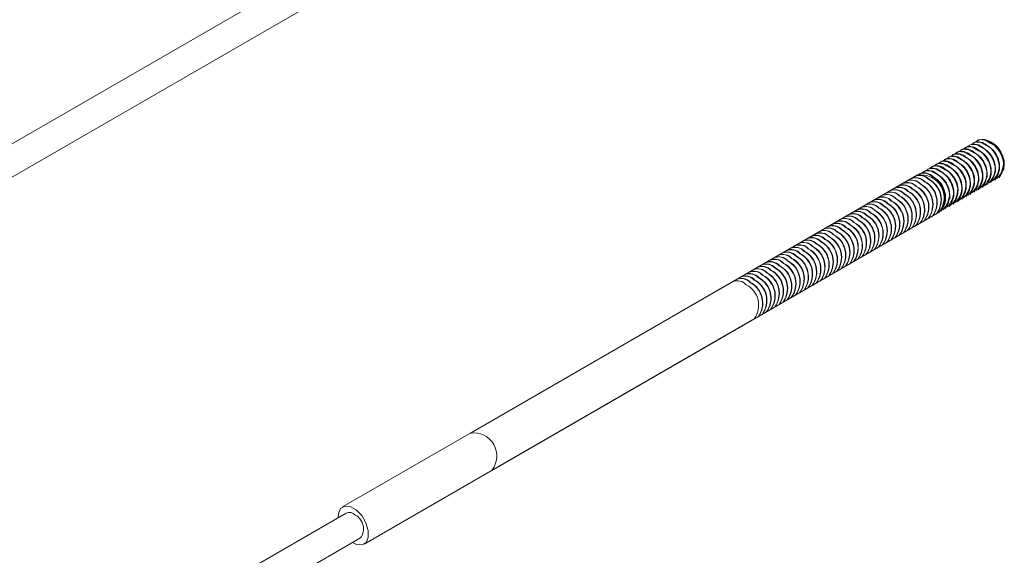
# Model space of a CAD drawing. Units: inches. Extents: x 0.03 to 2.74, y 0.01 to 1.91.
# Drawn here: x 0.39 to 0.42, y 1.08 to 1.09 of the extents above; entities that cross this region are included whole.
import ezdxf

# ---------------------------------------------------------------- set-up
doc = ezdxf.new("R2010")
doc.units = ezdxf.units.IN
doc.header["$MEASUREMENT"] = 0

msp = doc.modelspace()

# ---------------------------------------------------------------- linework, layer by layer
at = {"color": 7, "linetype": 'Continuous', "lineweight": 15}
for p, q in [((0.400915531444374, 1.093027012207954), (0.1333601608299362, 0.9385705844497475)), ((0.1337607692965332, 0.9378766350407863), (0.401316139910975, 1.092333062798995)), ((0.4184377280664109, 1.087670957024244), (0.4184288053581888, 1.087665806054428)), ((0.4185537232732984, 1.087737919631841), (0.4185448005650764, 1.087732768662025)), ((0.4189077762367833, 1.087677216478635), (0.4188542486885966, 1.087708127320591)), ((0.4189775504697775, 1.087629286990105), (0.4189077762367833, 1.087677216478635)), ((0.4189613066853518, 1.087666911190295), (0.4189167003951965, 1.087692670225258)), ((0.4179737472388606, 1.087403106593855), (0.4179648245306384, 1.08739795562404)), ((0.4180897424457481, 1.087470069201453), (0.4180808197375261, 1.087464918231637)), ((0.4182057376526358, 1.08753703180905), (0.4181968149444136, 1.087531880839234)), ((0.4183278002023454, 1.08734240344065), (0.4182742726541589, 1.087373314282606)), ((0.4183217328595232, 1.087603994416646), (0.4183128101513012, 1.087598843446831)), ((0.418443795409233, 1.087409366048247), (0.4183902678610464, 1.087440276890203)), ((0.4185135696422272, 1.087361436559717), (0.418443795409233, 1.087409366048247)), ((0.4185597906161206, 1.087476328655844), (0.418506263067934, 1.0875072394978)), ((0.4186295648491148, 1.087428399167314), (0.4185597906161206, 1.087476328655844)), ((0.4186757858230082, 1.087543291263442), (0.4186222582748215, 1.087574202105397)), ((0.4187455600560024, 1.087495361774911), (0.4186757858230082, 1.087543291263442)), ((0.4187917810298956, 1.087610253871039), (0.4187382534817091, 1.087641164712994)), ((0.4188615552628899, 1.087562324382508), (0.4187917810298956, 1.087610253871039)), ((0.4175097664113104, 1.087135256163467), (0.4175008437030883, 1.087130105193652)), ((0.417625761618198, 1.087202218771064), (0.4176168389099759, 1.087197067801249)), ((0.4177417568250855, 1.087269181378661), (0.4177328341168633, 1.087264030408846)), ((0.4178638193747953, 1.087074553010263), (0.4178102918266087, 1.087105463852218)), ((0.4178577520319731, 1.087336143986258), (0.4178488293237509, 1.087330993016443)), ((0.4179798145816827, 1.087141515617859), (0.4179262870334963, 1.087172426459815)), ((0.4180495888146771, 1.087093586129329), (0.4179798145816827, 1.087141515617859)), ((0.4180958097885704, 1.087208478225456), (0.4180422822403838, 1.087239389067412)), ((0.4181655840215646, 1.087160548736926), (0.4180958097885704, 1.087208478225456)), ((0.4182118049954579, 1.087275440833053), (0.4181582774472712, 1.087306351675009)), ((0.4182815792284522, 1.087227511344523), (0.4182118049954579, 1.087275440833053)), ((0.4183975744353397, 1.08729447395212), (0.4183278002023454, 1.08734240344065)), ((0.4170457855837602, 1.086867405733079), (0.4170368628755381, 1.086862254763264)), ((0.4171617807906478, 1.086934368340676), (0.4171528580824256, 1.086929217370861)), ((0.4172777759975353, 1.087001330948273), (0.4172688532893132, 1.086996179978458)), ((0.4173998385472449, 1.086806702579874), (0.4173463109990583, 1.08683761342183)), ((0.4173937712044229, 1.08706829355587), (0.4173848484962007, 1.087063142586055)), ((0.4175158337541325, 1.086873665187472), (0.417462306205946, 1.086904576029427)), ((0.4175856079871268, 1.086825735698941), (0.4175158337541325, 1.086873665187472)), ((0.4176318289610201, 1.086940627795068), (0.4175783014128335, 1.086971538637024)), ((0.4177016031940143, 1.086892698306538), (0.4176318289610201, 1.086940627795068)), ((0.4177478241679076, 1.087007590402665), (0.4176942966197211, 1.087038501244621)), ((0.417817598400902, 1.086959660914135), (0.4177478241679076, 1.087007590402665)), ((0.4179335936077895, 1.087026623521732), (0.4178638193747953, 1.087074553010263)), ((0.4189311379816649, 1.086771254814884), (0.4189311379816649, 1.086833066452665)), ((0.4190471331885526, 1.08683821742248), (0.4190471331885526, 1.086900029060262)), ((0.41916312839544, 1.086905180030078), (0.41916312839544, 1.086966991667859)), ((0.4192791236023276, 1.086972142637675), (0.4192791236023276, 1.087033954275456)), ((0.4192969690187719, 1.087033954275456), (0.4192969690187719, 1.087085463973608)), ((0.4168762541275392, 1.08676953730659), (0.4043844626165716, 1.079558179565374)), ((0.4165818047562099, 1.086599555302691), (0.4165728820479879, 1.086594404332876)), ((0.4166977999630976, 1.086666517910288), (0.4166888772548754, 1.086661366940473)), ((0.4168137951699851, 1.086733480517885), (0.416804872461763, 1.08672832954807)), ((0.4169297903768726, 1.086800443125482), (0.4169208676686505, 1.086795292155667)), ((0.4172838433403575, 1.086739739972277), (0.4172303157921708, 1.086770650814233)), ((0.4173536175733517, 1.086691810483747), (0.4172838433403575, 1.086739739972277)), ((0.4174696127802393, 1.086758773091344), (0.4173998385472449, 1.086806702579874)), ((0.4184671571541148, 1.086503404384495), (0.4184671571541148, 1.086565216022277)), ((0.4185831523610023, 1.086570366992092), (0.4185831523610022, 1.086632178629874)), ((0.4186991475678898, 1.086637329599689), (0.4186991475678898, 1.086699141237471)), ((0.4188151427747774, 1.086704292207286), (0.4188151427747774, 1.086766103845068)), ((0.4189137228512026, 1.086557919333393), (0.4189226455594248, 1.086563070303208)), ((0.4190297180580903, 1.08662488194099), (0.4190386407663124, 1.086630032910805)), ((0.4191457132649778, 1.086691844548587), (0.4191546359732, 1.086696995518402)), ((0.4161178239286596, 1.086331704872303), (0.4161089012204376, 1.086326553902488)), ((0.4162338191355473, 1.0863986674799), (0.4162248964273251, 1.086393516510085)), ((0.4163498143424348, 1.086465630087497), (0.4163408916342127, 1.086460479117682)), ((0.4164658095493224, 1.086532592695094), (0.4164568868411003, 1.086527441725279)), ((0.4180031763265645, 1.086235553954107), (0.4180031763265645, 1.086297365591889)), ((0.418119171533452, 1.086302516561704), (0.418119171533452, 1.086364328199486)), ((0.4182351667403397, 1.086369479169301), (0.4182351667403397, 1.086431290807083)), ((0.4183511619472272, 1.086436441776899), (0.4183511619472271, 1.08649825341468)), ((0.4184497420236524, 1.086290068903005), (0.4184586647318746, 1.08629521987282)), ((0.41856573723054, 1.086357031510602), (0.4185746599387621, 1.086362182480417)), ((0.4186817324374276, 1.086423994118199), (0.4186906551456497, 1.086429145088014)), ((0.4187977276443152, 1.086490956725796), (0.4188066503525373, 1.086496107695611)), ((0.4155378478942219, 1.085996891834318), (0.4155289251859998, 1.085991740864503)), ((0.4156538431011095, 1.086063854441915), (0.4156449203928873, 1.0860587034721)), ((0.4157698383079971, 1.086130817049512), (0.415760915599775, 1.086125666079697)), ((0.4158858335148846, 1.086197779657109), (0.4158769108066625, 1.086192628687294)), ((0.4160018287217722, 1.086264742264706), (0.4159929060135499, 1.086259591294891)), ((0.4176551907059018, 1.086034666131316), (0.4176551907059018, 1.086096477769098)), ((0.4177711859127893, 1.086101628738913), (0.4177711859127893, 1.086163440376695)), ((0.4178871811196769, 1.08616859134651), (0.4178871811196769, 1.086230402984292)), ((0.4179857611961021, 1.086022218472617), (0.4179946839043243, 1.086027369442432)), ((0.4181017564029897, 1.086089181080214), (0.418110679111212, 1.086094332050029)), ((0.4182177516098773, 1.086156143687811), (0.4182266743180994, 1.086161294657626)), ((0.4183337468167649, 1.086223106295408), (0.4183426695249871, 1.086228257265223)), ((0.404985375316473, 1.078517255451936), (0.4174771668274407, 1.085728613193152)), ((0.4150738670666717, 1.08572904140393), (0.4150649443584496, 1.085723890434115)), ((0.4151898622735592, 1.085796004011527), (0.4151809395653371, 1.085790853041712)), ((0.4153058574804467, 1.085862966619124), (0.4152969347722247, 1.085857815649309)), ((0.4154218526873343, 1.085929929226721), (0.4154129299791122, 1.085924778256906)), ((0.417521780368552, 1.085754368042229), (0.4175307030767741, 1.085759519012044)), ((0.4176377755754395, 1.085821330649826), (0.4176466982836616, 1.085826481619641)), ((0.4177537707823271, 1.085888293257423), (0.4177626934905492, 1.085893444227238)), ((0.4178697659892146, 1.08595525586502), (0.4178786886974368, 1.085960406834835)), ((0.4146098862391215, 1.085461190973542), (0.4146009635308994, 1.085456040003727)), ((0.414725881446009, 1.085528153581139), (0.4147169587377869, 1.085523002611324)), ((0.4148418766528966, 1.085595116188736), (0.4148329539446745, 1.085589965218921)), ((0.4149578718597842, 1.085662078796333), (0.414948949151562, 1.085656927826518)), ((0.4170577995410018, 1.085486517611841), (0.4170667222492238, 1.085491668581656)), ((0.4171737947478893, 1.085553480219438), (0.4171827174561115, 1.085558631189253)), ((0.4172897899547769, 1.085620442827035), (0.4172987126629991, 1.08562559379685)), ((0.4174057851616644, 1.085687405434632), (0.4174147078698865, 1.085692556404447)), ((0.4141459054115711, 1.085193340543154), (0.4141369827033491, 1.085188189573339)), ((0.4142619006184588, 1.085260303150751), (0.4142529779102367, 1.085255152180936)), ((0.4143778958253463, 1.085327265758348), (0.4143689731171242, 1.085322114788533)), ((0.4144938910322339, 1.085394228365945), (0.4144849683240118, 1.08538907739613)), ((0.4165938187134515, 1.085218667181453), (0.4166027414216736, 1.085223818151268)), ((0.4167098139203391, 1.08528562978905), (0.4167187366285612, 1.085290780758865)), ((0.4168258091272267, 1.085352592396647), (0.4168347318354487, 1.085357743366462)), ((0.4169418043341141, 1.085419555004244), (0.4169507270423363, 1.085424705974059)), ((0.413681924584021, 1.084925490112766), (0.4136730018757989, 1.084920339142951)), ((0.4137979197909086, 1.084992452720363), (0.4137889970826863, 1.084987301750548)), ((0.4139139149977962, 1.08505941532796), (0.4139049922895741, 1.085054264358145)), ((0.4140299102046837, 1.085126377935557), (0.4140209874964615, 1.085121226965742)), ((0.4161298378859013, 1.084950816751065), (0.4161387605941235, 1.08495596772088)), ((0.4162458330927888, 1.085017779358662), (0.416254755801011, 1.085022930328477)), ((0.4163618282996764, 1.085084741966259), (0.4163707510078986, 1.085089892936074)), ((0.4164778235065639, 1.085151704573856), (0.416486746214786, 1.085156855543671)), ((0.4132179437564708, 1.084657639682378), (0.4132090210482486, 1.084652488712563)), ((0.4133339389633582, 1.084724602289975), (0.4133250162551363, 1.08471945132016)), ((0.4134499341702459, 1.084791564897572), (0.4134410114620238, 1.084786413927757)), ((0.4135659293771334, 1.084858527505169), (0.4135570066689113, 1.084853376535354)), ((0.415665857058351, 1.084682966320677), (0.4156747797665732, 1.084688117290492)), ((0.4157818522652387, 1.084749928928274), (0.4157907749734607, 1.084755079898089)), ((0.4158978474721262, 1.084816891535871), (0.4159067701803483, 1.084822042505686)), ((0.4160138426790138, 1.084883854143468), (0.4160227653872358, 1.084889005113283)), ((0.4127539629289205, 1.08438978925199), (0.4127450402206984, 1.084384638282175)), ((0.4128699581358081, 1.084456751859587), (0.412861035427586, 1.084451600889772)), ((0.4129859533426957, 1.084523714467184), (0.4129770306344736, 1.084518563497369)), ((0.4131019485495833, 1.084590677074781), (0.4130930258413611, 1.084585526104966)), ((0.4150858810239133, 1.084348153282692), (0.4150948037321354, 1.084353304252507)), ((0.4152018762308008, 1.084415115890289), (0.415210798939023, 1.084420266860104)), ((0.4153178714376884, 1.084482078497886), (0.4153267941459105, 1.084487229467701)), ((0.4154338666445759, 1.084549041105483), (0.415442789352798, 1.084554192075298)), ((0.4155498618514635, 1.08461600371308), (0.4155587845596856, 1.084621154682895)), ((0.4122899821013703, 1.084121938821602), (0.4122810593931482, 1.084116787851787)), ((0.4124059773082579, 1.084188901429199), (0.4123970546000358, 1.084183750459384)), ((0.4125219725151454, 1.084255864036796), (0.4125130498069233, 1.084250713066981)), ((0.412637967722033, 1.084322826644393), (0.4126290450138109, 1.084317675674578)), ((0.4146219001963631, 1.084080302852304), (0.4146308229045851, 1.084085453822119)), ((0.4147378954032506, 1.084147265459901), (0.4147468181114727, 1.084152416429716)), ((0.4148538906101382, 1.084214228067498), (0.4148628133183602, 1.084219379037313)), ((0.4149698858170257, 1.084281190675095), (0.4149788085252479, 1.08428634164491)), ((0.4118260012738201, 1.083854088391214), (0.411817078565598, 1.083848937421399)), ((0.4119419964807077, 1.083921050998811), (0.4119330737724855, 1.083915900028996)), ((0.4120579916875952, 1.083988013606408), (0.4120490689793732, 1.083982862636593)), ((0.4121739868944828, 1.084054976214005), (0.4121650641862607, 1.08404982524419)), ((0.4141579193688128, 1.083812452421915), (0.414166842077035, 1.083817603391731)), ((0.4142739145757005, 1.083879415029513), (0.4142828372839225, 1.083884565999328)), ((0.4143899097825879, 1.08394637763711), (0.4143988324908101, 1.083951528606925)), ((0.4145059049894756, 1.084013340244707), (0.4145148276976977, 1.084018491214522)), ((0.4117100060669325, 1.083787125783617), (0.4008153793277243, 1.077497791639314)), ((0.4136939385412625, 1.083544601991528), (0.4137028612494847, 1.083549752961343)), ((0.4138099337481502, 1.083611564599125), (0.4138188564563723, 1.08361671556894)), ((0.4139259289550378, 1.083678527206722), (0.4139348516632598, 1.083683678176537)), ((0.4140419241619253, 1.083745489814319), (0.4140508468701473, 1.083750640784134)), ((0.4132299577137123, 1.08327675156114), (0.4132388804219344, 1.083281902530955)), ((0.4133459529205999, 1.083343714168737), (0.4133548756288219, 1.083348865138552)), ((0.4134619481274874, 1.083410676776334), (0.4134708708357096, 1.083415827746149)), ((0.413577943334375, 1.083477639383931), (0.4135868660425971, 1.083482790353746)), ((0.4127659768861621, 1.083008901130752), (0.4127748995943842, 1.083014052100567)), ((0.4128819720930497, 1.083075863738349), (0.4128908948012718, 1.083081014708164)), ((0.4129979672999373, 1.083142826345945), (0.4130068900081593, 1.083147977315761)), ((0.4131139625068248, 1.083209788953543), (0.4131228852150469, 1.083214939923358)), ((0.4014162920276257, 1.076456867525875), (0.412310918766834, 1.082746201670179)), ((0.4124179912654995, 1.082808013307961), (0.4124269139737216, 1.082813164277776)), ((0.412533986472387, 1.082874975915558), (0.4125429091806092, 1.082880126885373)), ((0.4126499816792746, 1.082941938523154), (0.4126589043874966, 1.08294708949297)), ((0.4009155314443743, 1.077324304287074), (0.1333601608299365, 0.9228678765288679)), ((0.1337607692965335, 0.9221739271199068), (0.4013161399109753, 1.076630354878116))]:
    msp.add_line(p, q, dxfattribs=at)
at = {"color": 7, "linetype": 'Continuous', "lineweight": 15, "flags": 128}
for points in [[(0.4188091625535795, 1.087581175499545), (0.418643361932021, 1.087675512226687), (0.418490638772693, 1.087689135646953), (0.4183800756325938, 1.087626574190049)], [(0.4189251577604671, 1.087648138107142), (0.4187593571389084, 1.087742474834283), (0.4186066339795805, 1.08775609825455), (0.4184960708394638, 1.087693536797627)], [(0.4183451817260292, 1.087313325069157), (0.4181793811044706, 1.087407661796298), (0.4180266579451427, 1.087421285216565), (0.4179160948050357, 1.087358723759653)], [(0.4184611769329168, 1.087380287676754), (0.4182953763113583, 1.087474624403895), (0.4181426531520303, 1.087488247824162), (0.4180320900119428, 1.087425686367271)], [(0.4185771721398044, 1.087447250284351), (0.4184113715182458, 1.087541587011492), (0.4182586483589178, 1.087555210431759), (0.4181480852188342, 1.087492648974872)], [(0.4186931673466919, 1.087514212891948), (0.4185273667251334, 1.087608549619089), (0.4183746435658053, 1.087622173039356), (0.4182640804256884, 1.087559611582433)], [(0.4178812008984791, 1.087045474638769), (0.4177154002769204, 1.08713981136591), (0.4175626771175925, 1.087153434786177), (0.4174521139774576, 1.087090873329235)], [(0.4179971961053666, 1.087112437246366), (0.4178313954838081, 1.087206773973507), (0.4176786723244801, 1.087220397393774), (0.4175681091843972, 1.087157835936888)], [(0.4181131913122542, 1.087179399853963), (0.4179473906906955, 1.087273736581104), (0.4177946675313676, 1.087287360001371), (0.4176841043912706, 1.08722479854447)], [(0.4182291865191417, 1.08724636246156), (0.4180633858975832, 1.087340699188701), (0.4179106627382552, 1.087354322608968), (0.4178000995981934, 1.087291761152105)], [(0.4174172200709289, 1.086777624208381), (0.4172514194493703, 1.086871960935522), (0.4170986962900424, 1.086885584355789), (0.4169881331499075, 1.086823022898847)], [(0.4175332152778164, 1.086844586815978), (0.4173674146562578, 1.086938923543119), (0.4172146914969299, 1.086952546963385), (0.4171041283568712, 1.086889985506527)], [(0.4176492104847039, 1.086911549423575), (0.4174834098631454, 1.087005886150716), (0.4173306867038174, 1.087019509570982), (0.4172201235637698, 1.086956948114135)], [(0.4177652056915915, 1.086978512031172), (0.4175994050700328, 1.087072848758313), (0.4174466819107049, 1.08708647217858), (0.417336118770548, 1.087023910721614)], [(0.4006915481028197, 1.077195001456283), (0.4006984710406332, 1.077310535606224), (0.4007608177617, 1.07745195730299), (0.4008772127422284, 1.077521121231838), (0.4010299359015564, 1.077507497811572), (0.401195736523115, 1.07741316108443), (0.4013493729652583, 1.077252472961957), (0.4014674554723879, 1.077049896754157), (0.4015320070532137, 1.07683627285231), (0.4015332003147167, 1.076644123558965), (0.40147085359365, 1.076502701862198), (0.4013544586131215, 1.076433537933351), (0.4012017354537935, 1.076447161353617), (0.40109215656942, 1.076501052047324)]]:
    msp.add_lwpolyline(points, dxfattribs=at)
at = {"color": 7, "linetype": 'Continuous', "lineweight": 15}
for centre, radius, start, end in [((0.418568584269959, 1.087362027643978), 0.0003355006825603999, 41.95521570462711, 112.9565278885154), ((0.4186845794768464, 1.087428990251574), 0.0003355006825607793, 41.95521570467084, 112.9565278884684), ((0.4185921058649977, 1.087066165668012), 0.000702400630342782, 345.9385787064394, 74.05599873838364), ((0.4186700611109175, 1.087102987992207), 0.0006018828361277006, 313.8950752872366, 64.92330331281656), ((0.4186309173281924, 1.087079788037609), 0.000648699723978347, 323.836462744152, 62.1382505772695), ((0.4185841079789293, 1.087061548533472), 0.0007132620909612366, 1.921468533076982, 58.07315493422611), ((0.4181046034424091, 1.087094177213591), 0.0003355006825589646, 41.95521570443954, 112.9565278887036), ((0.4182205986492963, 1.087161139821187), 0.0003355006825601693, 41.95521570457071, 112.9565278885477), ((0.4183365938561839, 1.087228102428784), 0.0003355006825601476, 41.95521570457706, 112.956527888539), ((0.4184525890630715, 1.087295065036381), 0.0003355006825599865, 41.95521570456787, 112.9565278885712), ((0.4182060802833353, 1.0868351375618), 0.0006018828361586074, 313.8950752941886, 64.92330331084385), ((0.4181669365006437, 1.086811937607221), 0.0006486997239770921, 323.836462744071, 62.13825057736386), ((0.418322075490219, 1.086902100169395), 0.000601882836162289, 313.8950752950399, 64.92330331059362), ((0.4182829317075308, 1.086878900214818), 0.0006486997239774954, 323.836462744097, 62.13825057733352), ((0.4181188229728987, 1.086795627414697), 0.0008131773207799475, 2.638855473467998, 51.09125734015475), ((0.4184380706971436, 1.086969062777014), 0.0006018828361266624, 313.895075287055, 64.92330331290393), ((0.4183989269144183, 1.086945862822415), 0.0006486997239774507, 323.8364627440941, 62.13825057734221), ((0.4182348181797862, 1.086862590022294), 0.0008131773207801203, 2.638855473483266, 51.09125734016457), ((0.4185540659040109, 1.087036025384599), 0.0006018828361461335, 313.8950752914375, 64.92330331163593), ((0.4185149221213059, 1.087012825430012), 0.0006486997239776328, 323.8364627441157, 62.13825057734752), ((0.4183508133866743, 1.086929552629891), 0.0008131773207793806, 2.63885547345417, 51.09125734016553), ((0.4184668085935605, 1.086996515237488), 0.0008131773207807975, 2.638855473496554, 51.09125734011892), ((0.4176406226148596, 1.086826326783205), 0.0003355006825578754, 41.9552157044028, 112.9565278889119), ((0.4177566178217468, 1.086893289390801), 0.0003355006825587718, 41.95521570447124, 112.956527888762), ((0.417872613028634, 1.086960251998397), 0.0003355006825596642, 41.95521570454601, 112.9565278886357), ((0.4179886082355217, 1.087027214605994), 0.0003355006825590305, 41.95521570448042, 112.956527888721), ((0.4177420994557805, 1.08656728713141), 0.0006018828361629184, 313.8950752951721, 64.92330331054036), ((0.4177029556730931, 1.086544087176833), 0.0006486997239774921, 323.8364627440725, 62.13825057733836), ((0.4178580946626835, 1.086634249739016), 0.0006018828361479861, 313.8950752918333, 64.92330331150842), ((0.4178189508799801, 1.08661104978443), 0.0006486997239778923, 323.8364627441389, 62.13825057730418), ((0.4176548421453485, 1.086527776984309), 0.0008131773207799475, 2.638855473436742, 51.09125734015475), ((0.4179740898695327, 1.08670121234659), 0.0006018828361853062, 313.8950753001614, 64.92330330912387), ((0.417934946086868, 1.086678012392027), 0.0006486997239775402, 323.8364627440999, 62.13825057732969), ((0.4177708373522352, 1.086594739591906), 0.0008131773207806661, 2.638855473465657, 51.09125734011892), ((0.4180900850764697, 1.086768174954216), 0.0006018828361374593, 313.8950752894521, 64.92330331219691), ((0.4180509412937556, 1.086744974999624), 0.0006486997239775402, 323.8364627440999, 62.13825057732969), ((0.4178868325591241, 1.086661702199503), 0.0008131773207796687, 2.638855473469439, 51.0912573401791), ((0.4180028277660109, 1.0867286648071), 0.0008131773207802947, 2.638855473482726, 51.09125734014936), ((0.4170517238721991, 1.086486362775403), 0.0003355006825593687, 41.95521570453048, 112.9565278886827), ((0.4170606465804214, 1.086491513745219), 0.0003355006825586097, 41.95521570444303, 112.9565278887768), ((0.4171766417873091, 1.086558476352815), 0.0003355006825589979, 41.95521570454665, 112.956527888756), ((0.4172926369941966, 1.086625438960412), 0.0003355006825589762, 41.95521570454031, 112.9565278887472), ((0.4174086322010841, 1.086692401568009), 0.0003355006825590138, 41.95521570453398, 112.956527888762), ((0.4175246274079714, 1.086759364175606), 0.0003355006825594758, 41.95521570456502, 112.956527888674), ((0.4172781186282045, 1.086299436701006), 0.0006018828361880154, 313.8950753009061, 64.92330330895082), ((0.4172389748455429, 1.086276236746446), 0.0006486997239776231, 323.8364627440567, 62.13825057734703), ((0.41707486611091, 1.086192963946324), 0.0008131773207806661, 2.638855473465657, 51.09125734012501), ((0.4173941138350796, 1.086366399308596), 0.0006018828362000952, 313.8950753035147, 64.92330330817016), ((0.4173549700524297, 1.086343199354042), 0.0006486997239782057, 323.8364627440943, 62.13825057729984), ((0.4171908613177983, 1.086259926553921), 0.0008131773207799475, 2.638855473467998, 51.09125734015475), ((0.4175101090420856, 1.086433361916263), 0.0006018828360855381, 313.8950752777301, 64.92330331553516), ((0.4174709652593173, 1.086410161961639), 0.0006486997239778989, 323.836462744123, 62.13825057730418), ((0.4173068565246864, 1.086326889161518), 0.0008131773207794958, 2.638855473438542, 51.09125734016927), ((0.4176261042489489, 1.086500324523846), 0.0006018828361090888, 313.8950752829868, 64.92330331401631), ((0.4175869604662049, 1.086477124569236), 0.0006486997239779884, 323.8364627441288, 62.13825057729552), ((0.4174228517315726, 1.086393851769115), 0.0008131773207808162, 2.638855473465297, 51.09125734012875), ((0.4175388469384602, 1.086460814376712), 0.0008131773207808162, 2.638855473465657, 51.09125734012875), ((0.4165877430446487, 1.086218512345015), 0.0003355006825594381, 41.95521570452414, 112.9565278886418), ((0.4165966657528708, 1.08622366331483), 0.0003355006825594381, 41.95521570448327, 112.9565278886418), ((0.4167037382515364, 1.086285474952612), 0.0003355006825592985, 41.95521570451496, 112.9565278886827), ((0.4167126609597581, 1.086290625922425), 0.0003355006825605896, 41.95521570464898, 112.9565278885094), ((0.416819733458424, 1.086352437560209), 0.0003355006825593687, 41.95521570453048, 112.9565278886827), ((0.4168286561666462, 1.086357588530024), 0.0003355006825593274, 41.95521570453683, 112.9565278886827), ((0.4169357286653112, 1.086419400167805), 0.0003355006825601693, 41.95521570457706, 112.9565278885477), ((0.4169446513735335, 1.08642455113762), 0.0003355006825597068, 41.95521570458054, 112.956527888627), ((0.4169670941466527, 1.086128066317826), 0.0006478710816964607, 321.9344452910925, 98.06017817621775), ((0.4167660713097702, 1.086003235346242), 0.0006486997239777885, 323.8364627441086, 62.13825057732151), ((0.4167749940179923, 1.086008386316057), 0.0006486997239779588, 323.8364627441244, 62.13825057733501), ((0.4168820665166582, 1.086070197953839), 0.0006486997239772713, 323.8364627440826, 62.13825057734221), ((0.4168909892248794, 1.086075348923654), 0.0006486997239781404, 323.8364627441288, 62.13825057730467), ((0.4170374067897131, 1.086160312694761), 0.0006103145866708663, 315.7761667688886, 64.38856540241368), ((0.4170069844317674, 1.086142311531251), 0.0006486997239779329, 323.8364627441215, 62.13825057733936), ((0.4168428756971357, 1.08605903873113), 0.0008131773207798446, 2.638855473483987, 51.091257340151), ((0.4171621234213991, 1.086232474093458), 0.000601882836108772, 313.8950752829749, 64.92330331404982), ((0.4171229796386557, 1.086209274138848), 0.0006486997239773094, 323.8364627440365, 62.13825057737736), ((0.4169588709040228, 1.086126001338727), 0.0008131773207802123, 2.63885547345147, 51.09125734012667), ((0.4161237622170984, 1.085950661914626), 0.0003355006825598965, 41.9552157046024, 112.9565278886357), ((0.4161326849253207, 1.085955812884442), 0.0003355006825592769, 41.95521570450862, 112.956527888674), ((0.416239757423986, 1.086017624522223), 0.0003355006825599378, 41.95521570459607, 112.9565278886122), ((0.416248680132208, 1.086022775492038), 0.0003355006825598307, 41.95521570456153, 112.9565278886035), ((0.4163557526308739, 1.086084587129821), 0.0003355006825587718, 41.95521570447124, 112.956527888762), ((0.4163646753390954, 1.086089738099635), 0.0003355006825601476, 41.95521570457706, 112.956527888539), ((0.4164717478377613, 1.086151549737418), 0.0003355006825591158, 41.95521570448042, 112.9565278887062), ((0.4164806705459835, 1.086156700707233), 0.0003355006825593274, 41.95521570453683, 112.9565278886915), ((0.4163020904822201, 1.085735384915854), 0.0006486997239775402, 323.8364627440999, 62.13825057732969), ((0.4163110131904422, 1.085740535885669), 0.0006486997239775402, 323.8364627440999, 62.13825057732052), ((0.4164180856891081, 1.085802347523451), 0.0006486997239772232, 323.8364627440552, 62.13825057735521), ((0.4164270083973303, 1.085807498493266), 0.0006486997239774771, 323.8364627440868, 62.13825057737353), ((0.4165340808959961, 1.085869310131048), 0.0006486997239769542, 323.8364627440378, 62.13825057738988), ((0.4165430036042178, 1.085874461100863), 0.0006486997239770921, 323.836462744071, 62.13825057735521), ((0.4166500761028831, 1.085936272738645), 0.0006486997239772266, 323.8364627440796, 62.13825057735087), ((0.4166589988111049, 1.08594142370846), 0.0006486997239776847, 323.8364627441157, 62.13825057733886), ((0.4156597813895488, 1.08568281148424), 0.0003355006825584711, 41.95521570447472, 112.9565278888352), ((0.4156687040977707, 1.085687962454054), 0.000335500682558824, 41.95521570451211, 112.9565278887768), ((0.4157757765964359, 1.085749774091836), 0.0003355006825593274, 41.95521570453683, 112.9565278886915), ((0.4157846993046581, 1.08575492506165), 0.0003355006825594758, 41.95521570456502, 112.9565278886915), ((0.4158917718033233, 1.085816736699432), 0.0003355006825598965, 41.9552157046024, 112.9565278886182), ((0.4159006945115455, 1.085821887669247), 0.0003355006825598553, 41.95521570460875, 112.9565278886122), ((0.4160077670102113, 1.08588369930703), 0.0003355006825589725, 41.95521570454031, 112.956527888762), ((0.4160166897184334, 1.085888850276846), 0.0003355006825583787, 41.95521570442751, 112.9565278887916), ((0.4158381096546698, 1.085467534485466), 0.0006486997239778024, 323.8364627440682, 62.13825057732969), ((0.4158470323628912, 1.085472685455281), 0.0006486997239782125, 323.8364627441433, 62.13825057727383), ((0.4159541048615569, 1.085534497093063), 0.0006486997239780886, 323.8364627441072, 62.13825057731335), ((0.4159630275697798, 1.085539648062878), 0.0006486997239773068, 323.8364627440796, 62.13825057736003), ((0.4160701000684445, 1.08560145970066), 0.0006486997239778989, 323.836462744123, 62.13825057730418), ((0.4160790227766676, 1.085606610670475), 0.0006486997239770921, 323.836462744071, 62.13825057736386), ((0.4161860952753327, 1.085668422308257), 0.0006486997239775817, 323.8364627440783, 62.13825057733836), ((0.4161950179835546, 1.085673573278072), 0.0006486997239775402, 323.8364627440999, 62.13825057732969), ((0.4151958005619982, 1.085414961053851), 0.0003355006825591158, 41.95521570452763, 112.9565278887062), ((0.4152047232702201, 1.085420112023665), 0.0003355006825598965, 41.9552157046024, 112.9565278886296), ((0.4153117957688857, 1.085481923661447), 0.0003355006825600947, 41.95521570465596, 112.9565278886148), ((0.4153207184771081, 1.085487074631263), 0.0003355006825590412, 41.95521570454031, 112.9565278887734), ((0.4154277909757728, 1.085548886269043), 0.0003355006825607394, 41.95521570468985, 112.9565278884859), ((0.4154367136839952, 1.085554037238859), 0.0003355006825597481, 41.95521570457421, 112.9565278886444), ((0.4155437861826606, 1.085615848876641), 0.0003355006825599792, 41.95521570458973, 112.9565278886035), ((0.4155527088908831, 1.085620999846457), 0.0003355006825591623, 41.95521570456217, 112.9565278887472), ((0.4153741288271187, 1.085199684055078), 0.0006486997239782701, 323.8364627441678, 62.138250577283), ((0.4153830515353416, 1.085204835024893), 0.0006486997239779588, 323.8364627441086, 62.13825057733501), ((0.4154901240340065, 1.085266646662675), 0.0006486997239782183, 323.8364627441534, 62.13825057729167), ((0.4154990467422288, 1.08527179763249), 0.0006486997239782057, 323.8364627440943, 62.13825057729984), ((0.4156061192408937, 1.085333609270272), 0.0006486997239785443, 323.8364627441678, 62.13825057727917), ((0.4156150419491165, 1.085338760240087), 0.0006486997239778989, 323.836462744123, 62.13825057731285), ((0.4157221144477817, 1.085400571877869), 0.0006486997239781404, 323.8364627441288, 62.13825057730467), ((0.4157310371560039, 1.085405722847684), 0.0006486997239779884, 323.8364627441288, 62.13825057729552), ((0.4147318197344478, 1.085147110623462), 0.0003355006825594164, 41.95521570452414, 112.956527888633), ((0.4147407424426697, 1.085152261593277), 0.000335500682560191, 41.95521570457706, 112.9565278885564), ((0.4148478149413355, 1.08521407323106), 0.0003355006825592985, 41.95521570451496, 112.9565278886827), ((0.4148567376495575, 1.085219224200875), 0.0003355006825594099, 41.95521570452414, 112.956527888674), ((0.414963810148223, 1.085281035838657), 0.0003355006825592985, 41.95521570454316, 112.9565278886827), ((0.4149727328564449, 1.085286186808471), 0.0003355006825600863, 41.95521570462426, 112.9565278885974), ((0.4150798053551101, 1.085347998446252), 0.0003355006825603521, 41.95521570460525, 112.9565278885241), ((0.4150887280633324, 1.085353149416068), 0.0003355006825601693, 41.95521570461159, 112.9565278885477), ((0.4149101479995692, 1.08493183362469), 0.0006486997239777366, 323.8364627441086, 62.13825057733018), ((0.4149190707077914, 1.084936984594505), 0.0006486997239779329, 323.8364627441215, 62.13825057733936), ((0.4150261432064574, 1.084998796232287), 0.0006486997239771369, 323.8364627440739, 62.13825057736386), ((0.4150350659146786, 1.085003947202102), 0.0006486997239779437, 323.8364627441259, 62.13825057729984), ((0.4151421384133453, 1.085065758839884), 0.0006486997239769991, 323.8364627440407, 62.13825057738988), ((0.4151510611215666, 1.085070909809699), 0.0006486997239777162, 323.836462744087, 62.13825057732536), ((0.4152581336202317, 1.085132721447481), 0.0006486997239780108, 323.8364627441389, 62.13825057732635), ((0.4152670563284541, 1.085137872417296), 0.0006486997239778472, 323.8364627440711, 62.13825057732536), ((0.4142678389068976, 1.084879260193074), 0.0003355006825594758, 41.95521570456502, 112.956527888674), ((0.4142767616151198, 1.08488441116289), 0.0003355006825593202, 41.95521570450862, 112.9565278886915), ((0.4143838341137855, 1.084946222800672), 0.000335500682558824, 41.95521570451211, 112.9565278887768), ((0.4143927568220072, 1.084951373770487), 0.0003355006825594513, 41.9552157045178, 112.956527888633), ((0.414499829320673, 1.085013185408269), 0.0003355006825587718, 41.95521570447124, 112.956527888762), ((0.4145087520288946, 1.085018336378083), 0.0003355006825603954, 41.95521570460525, 112.9565278885416), ((0.4146158245275601, 1.085080148015865), 0.0003355006825596409, 41.95521570453966, 112.9565278886095), ((0.4146247472357822, 1.08508529898568), 0.0003355006825598254, 41.95521570454601, 112.9565278886035), ((0.4143390946733542, 1.08460217155652), 0.000648699723977229, 323.836462744071, 62.13825057737303), ((0.4144461671720186, 1.084663983194302), 0.0006486997239779884, 323.8364627441288, 62.13825057729552), ((0.4144550898802414, 1.084669134164117), 0.0006486997239774954, 323.836462744097, 62.13825057732486), ((0.4145621623789067, 1.084730945801899), 0.0006486997239775402, 323.8364627440999, 62.13825057732969), ((0.4145710850871285, 1.084736096771714), 0.000648699723977723, 323.836462744136, 62.13825057730802), ((0.4146781575857947, 1.084797908409496), 0.0006486997239772809, 323.8364627440796, 62.13825057736436), ((0.414687080294016, 1.084803059379311), 0.0006486997239777678, 323.8364627441389, 62.13825057729935), ((0.4147941527926823, 1.084864871017093), 0.0006486997239771369, 323.8364627440739, 62.13825057736386), ((0.4148030755009044, 1.084870021986909), 0.0006486997239773128, 323.8364627440609, 62.13825057735521), ((0.4138038580793477, 1.084611409762687), 0.000335500682558824, 41.95521570451211, 112.956527888762), ((0.4138127807875698, 1.084616560732502), 0.0003355006825589066, 41.95521570449943, 112.9565278887768), ((0.413919853286235, 1.084678372370283), 0.0003355006825595247, 41.95521570456502, 112.9565278886767), ((0.4139287759944574, 1.084683523340099), 0.0003355006825586756, 41.9552157044839, 112.9565278887768), ((0.4140358484931225, 1.08474533497788), 0.0003355006825598553, 41.95521570460875, 112.956527888627), ((0.4140447712013448, 1.084750485947696), 0.0003355006825593687, 41.95521570453048, 112.9565278886827), ((0.4141518437000101, 1.084812297585477), 0.0003355006825594758, 41.95521570456502, 112.956527888674), ((0.4141607664082325, 1.084817448555293), 0.0003355006825587718, 41.9552157044839, 112.956527888762), ((0.4138661911375813, 1.084329170156317), 0.0006486997239776847, 323.8364627440841, 62.13825057733886), ((0.4138751138458034, 1.084334321126132), 0.0006486997239777366, 323.8364627441057, 62.13825057733018), ((0.413982186344469, 1.084396132763914), 0.0006486997239778472, 323.8364627440711, 62.13825057732969), ((0.4139911090526906, 1.084401283733729), 0.0006486997239781404, 323.8364627441389, 62.13825057730467), ((0.4140981815513556, 1.084463095371511), 0.0006486997239784332, 323.8364627441333, 62.13825057727383), ((0.4141071042595791, 1.084468246341326), 0.0006486997239772232, 323.8364627440552, 62.13825057736386), ((0.4142141767582436, 1.084530057979108), 0.0006486997239778989, 323.836462744123, 62.13825057731285), ((0.414223099466466, 1.084535208948923), 0.0006486997239776748, 323.8364627441086, 62.13825057731668), ((0.4143301719651317, 1.084597020586705), 0.0006486997239775817, 323.8364627440783, 62.13825057733836), ((0.4133398772517968, 1.084343559332297), 0.0003355006825601693, 41.95521570457071, 112.9565278885477), ((0.4133487999600193, 1.084348710302113), 0.0003355006825598965, 41.9552157046024, 112.9565278886209), ((0.4134558724586845, 1.084410521939895), 0.0003355006825602101, 41.95521570460525, 112.9565278885564), ((0.413464795166907, 1.084415672909711), 0.0003355006825593933, 41.9552157045777, 112.9565278887176), ((0.4135718676655724, 1.084477484547492), 0.0003355006825593274, 41.95521570453683, 112.956527888674), ((0.4135807903737947, 1.084482635517308), 0.0003355006825591807, 41.9552157045685, 112.9565278887324), ((0.4136878628724597, 1.084544447155089), 0.0003355006825598965, 41.9552157046024, 112.9565278886209), ((0.4136967855806819, 1.084549598124904), 0.000335500682560045, 41.9552157046306, 112.9565278886209), ((0.4134022103100312, 1.084061319725929), 0.0006486997239777366, 323.8364627441215, 62.13825057733018), ((0.4134111330182526, 1.084066470695744), 0.0006486997239781643, 323.8364627441159, 62.13825057729117), ((0.4135182055169185, 1.084128282333526), 0.0006486997239779588, 323.8364627441244, 62.13825057733501), ((0.4135271282251404, 1.084133433303341), 0.0006486997239780367, 323.8364627441014, 62.13825057732201), ((0.4136342007238055, 1.084195244941123), 0.0006486997239782183, 323.8364627441376, 62.13825057729167), ((0.4136431234320281, 1.084200395910938), 0.0006486997239778954, 323.8364627440986, 62.13825057731717), ((0.4137501959306929, 1.08426220754872), 0.0006486997239784781, 323.8364627441362, 62.1382505772695), ((0.4137591186389161, 1.084267358518535), 0.0006486997239775817, 323.8364627440783, 62.13825057733836), ((0.4127688239255815, 1.084013897264129), 0.0003355006825590724, 41.95521570444588, 112.9565278886888), ((0.412875896424247, 1.08407570890191), 0.0003355006825592985, 41.95521570451496, 112.9565278886827), ((0.412884819132469, 1.084080859871725), 0.0003355006825600947, 41.9552157046306, 112.9565278886148), ((0.4129918916311345, 1.084142671509508), 0.0003355006825588896, 41.95521570445856, 112.9565278887123), ((0.4130008143393565, 1.084147822479322), 0.0003355006825600947, 41.9552157046306, 112.9565278886148), ((0.4131078868380217, 1.084209634117103), 0.0003355006825601693, 41.95521570458973, 112.9565278885477), ((0.4131168095462442, 1.08421478508692), 0.0003355006825593274, 41.95521570453683, 112.956527888674), ((0.4132238820449097, 1.084276596724701), 0.0003355006825593274, 41.95521570453683, 112.9565278886915), ((0.4132328047531319, 1.084281747694517), 0.0003355006825593274, 41.95521570453683, 112.9565278886915), ((0.4129382294824812, 1.083793469295541), 0.0006486997239773327, 323.8364627440855, 62.13825057735571), ((0.4129471521907024, 1.083798620265356), 0.0006486997239780332, 323.8364627441317, 62.13825057729117), ((0.4130542246893685, 1.083860431903138), 0.0006486997239774507, 323.8364627440941, 62.13825057733352), ((0.4130631473975904, 1.083865582872953), 0.0006486997239779588, 323.8364627441244, 62.13825057733501), ((0.4131702198962564, 1.083927394510735), 0.0006486997239773576, 323.8364627440638, 62.13825057734221), ((0.4131791426044784, 1.08393254548055), 0.0006486997239774921, 323.8364627440725, 62.13825057733836), ((0.4132862151031436, 1.083994357118332), 0.0006486997239775851, 323.8364627441028, 62.13825057731619), ((0.4132951378113658, 1.083999508088147), 0.000648699723977881, 323.8364627440999, 62.13825057734802), ((0.4122959203898096, 1.083740895863926), 0.0003355006825589725, 41.95521570454031, 112.9565278887708), ((0.4123048430980316, 1.083746046833741), 0.0003355006825587718, 41.95521570447757, 112.956527888762), ((0.4124119155966968, 1.083807858471523), 0.0003355006825593274, 41.95521570453683, 112.9565278886827), ((0.4124208383049189, 1.083813009441338), 0.0003355006825592985, 41.95521570450228, 112.9565278886827), ((0.4125279108035848, 1.083874821079121), 0.0003355006825579992, 41.95521570438378, 112.9565278888622), ((0.4125368335118064, 1.083879972048935), 0.0003355006825593687, 41.95521570453048, 112.956527888674), ((0.4126439060104722, 1.083941783686718), 0.0003355006825583845, 41.95521570442751, 112.9565278888003), ((0.412652828718694, 1.083946934656532), 0.0003355006825592985, 41.95521570450228, 112.9565278886827), ((0.4127599012173593, 1.084008746294313), 0.0003355006825594513, 41.9552157045178, 112.9565278886418), ((0.4124742486549301, 1.083525618865153), 0.0006486997239780332, 323.8364627441317, 62.13825057729117), ((0.4124831713631532, 1.083530769834969), 0.0006486997239774438, 323.8364627440451, 62.13825057734653), ((0.4125902438618181, 1.08359258147275), 0.0006486997239778057, 323.8364627440928, 62.13825057731668), ((0.4125991665700408, 1.083597732442565), 0.0006486997239770921, 323.836462744071, 62.13825057735521), ((0.4127062390687055, 1.083659544080347), 0.0006486997239778403, 323.8364627441331, 62.13825057731285), ((0.4127151617769285, 1.083664695050162), 0.0006486997239770327, 323.8364627440652, 62.13825057736386), ((0.4128222342755934, 1.083726506687944), 0.0006486997239774954, 323.836462744097, 62.13825057732919), ((0.4128311569838155, 1.083731657657759), 0.0006486997239775817, 323.8364627440783, 62.13825057732536), ((0.4118408622704814, 1.083478196403353), 0.000335500682558824, 41.95521570451211, 112.9565278887795), ((0.4119479347691464, 1.083540008041134), 0.0003355006825598553, 41.95521570460875, 112.9565278886122), ((0.4119568574773687, 1.083545159010949), 0.0003355006825594758, 41.95521570456502, 112.956527888674), ((0.4120639299760345, 1.083606970648732), 0.0003355006825586344, 41.95521570449024, 112.956527888803), ((0.4120728526842565, 1.083612121618547), 0.0003355006825587718, 41.95521570447757, 112.956527888762), ((0.412179925182922, 1.083673933256329), 0.0003355006825589979, 41.95521570454665, 112.956527888756), ((0.4121888478911438, 1.083679084226144), 0.0003355006825590941, 41.95521570447409, 112.9565278886975), ((0.4120102678273801, 1.083257768434765), 0.0006486997239779851, 323.8364627441043, 62.13825057730852), ((0.4120191905356027, 1.08326291940458), 0.0006486997239775369, 323.8364627440754, 62.13825057733402), ((0.4121262630342675, 1.083324731042362), 0.0006486997239782505, 323.8364627440972, 62.13825057729552), ((0.4121351857424903, 1.083329882012177), 0.0006486997239774625, 323.8364627440912, 62.13825057733402), ((0.412242258241155, 1.083391693649959), 0.0006486997239782505, 323.8364627440972, 62.13825057729117), ((0.4122511809493779, 1.083396844619774), 0.0006486997239774106, 323.8364627440855, 62.1382505773427), ((0.4123582534480427, 1.083458656257556), 0.0006486997239778989, 323.836462744123, 62.13825057730418), ((0.4123671761562651, 1.083463807227371), 0.0006486997239776299, 323.8364627441057, 62.13825057731236), ((0.4117872001218275, 1.083128994189386), 0.0006486997239776713, 323.8364627440841, 62.13825057732969), ((0.4118942726204924, 1.083190805827168), 0.0006486997239780886, 323.8364627441447, 62.13825057731335), ((0.4119031953287142, 1.083195956796983), 0.0006486997239783436, 323.8364627441275, 62.13825057727383), ((0.4044753026356852, 1.07891670857661), 0.0006478710816962364, 321.9344452910649, 98.06017817623783), ((0.4010027689134067, 1.077118351366897), 0.0002236671217067258, 41.95521570464011, 112.9565278885638), ((0.4009669941476379, 1.07688554989092), 0.0004324664826519083, 323.8364627441366, 62.13825057737212)]:
    msp.add_arc(centre, radius, start, end, dxfattribs=at)

doc.saveas('drawing.dxf')
